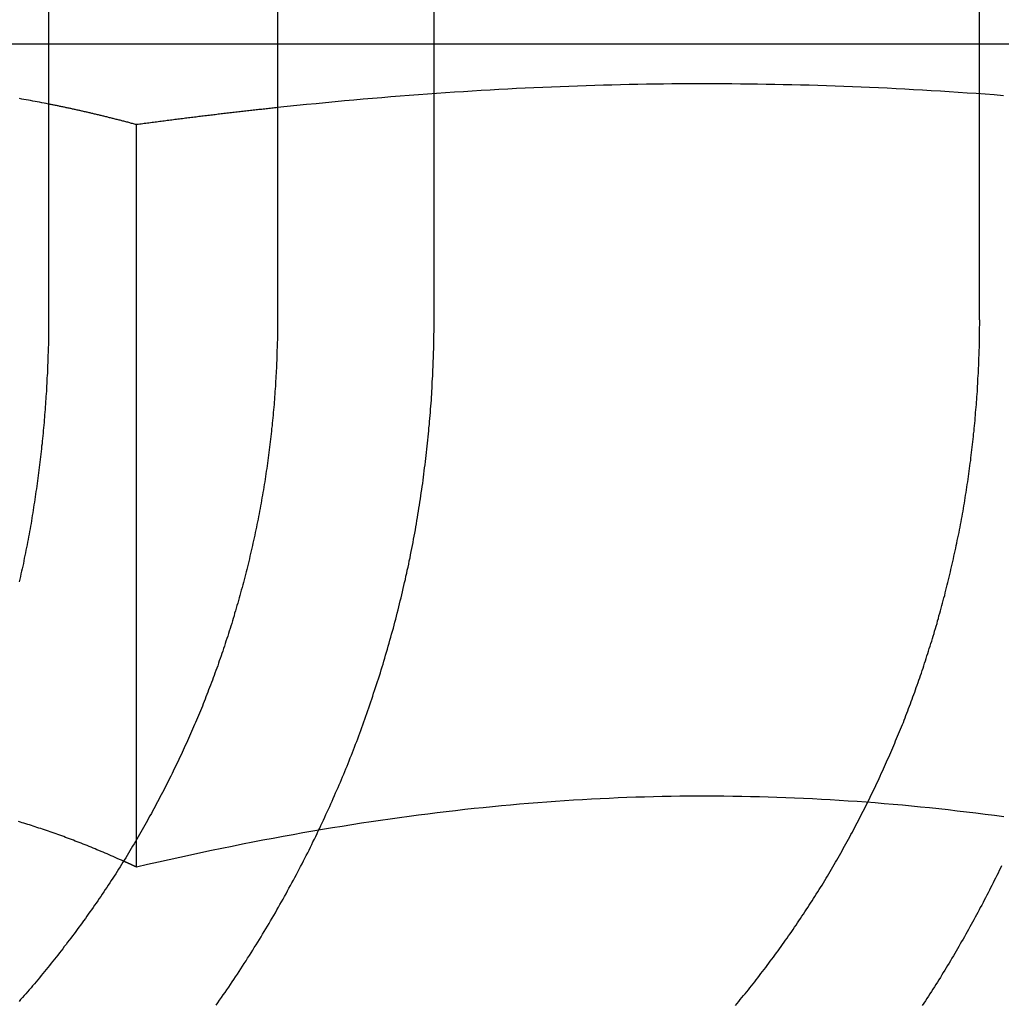
# Model space of a CAD drawing. Extents: x -5 to 1085, y -435 to 117.
# Drawn here: x 841 to 846, y 31 to 36 of the extents above; entities that cross this region are included whole.
import ezdxf

# ---------------------------------------------------------------- set-up
doc = ezdxf.new("R2010")
doc.units = 0
doc.header["$LTSCALE"] = 20
doc.linetypes.add('VERDECKT', pattern=[0.375, 0.25, -0.125])
doc.layers.get('0').update_dxf_attribs({"linetype": 'CONTINUOUS'})
doc.layers.add('STEMPEL', color=3, linetype='CONTINUOUS')

# ---------------------------------------------------------------- blocks, each defined once
blk = doc.blocks.new('A$C05890EA0')
at = {"color": 3, "linetype": 'CONTINUOUS', "extrusion": (-2e-16, 1, -2e-16)}
for p, q in [((-108.98907, 40.5), (-108.98907, 34)), ((-107.8262, 40.5), (-107.8262, 34)), ((-104.26038, 34), (-104.26038, 40.5)), ((-107.8262, 35.4), (-108.98907, 35.4)), ((-108.54185, 31.35973), (-108.54185, 34.99178))]:
    blk.add_line(p, q, dxfattribs=at)
at = {"color": 1, "linetype": 'VERDECKT', "extrusion": (-2e-16, 1, -2e-16)}
for p, q in [((-107.03118, 34), (-107.03118, 40.5)), ((-108.98907, 35.4), (-109.9051, 35.4)), ((-103.51954, 35.4), (-107.8262, 35.4)), ((-108.54185, 31.21933), (-108.54185, 31.35973))]:
    blk.add_line(p, q, dxfattribs=at)
at = {"color": 1}
for points in [[(-108.989, 35.0966, 0), (-109.001, 35.0989, 0), (-109.012, 35.1011, 0), (-109.023, 35.1033, 0), (-109.035, 35.1055, 0), (-109.046, 35.1076, 0), (-109.057, 35.1097, 0), (-109.069, 35.1118, 0), (-109.08, 35.1139, 0), (-109.091, 35.1159, 0), (-109.102, 35.118, 0), (-109.114, 35.1199, 0), (-109.125, 35.1219, 0), (-109.136, 35.1238, 0)], [(-104.14, 35.1389, 0), (-104.186, 35.1424, 0), (-104.232, 35.1459, 0), (-104.278, 35.1492, 0), (-104.324, 35.1524, 0), (-104.37, 35.1555, 0), (-104.415, 35.1585, 0), (-104.46, 35.1613, 0), (-104.506, 35.1641, 0), (-104.551, 35.1667, 0), (-104.596, 35.1693, 0), (-104.64, 35.1717, 0), (-104.685, 35.1741, 0), (-104.73, 35.1763, 0), (-104.774, 35.1784, 0), (-104.819, 35.1804, 0), (-104.863, 35.1823, 0), (-104.907, 35.1841, 0), (-104.951, 35.1858, 0), (-104.995, 35.1874, 0), (-105.039, 35.1889, 0), (-105.083, 35.1903, 0), (-105.127, 35.1916, 0), (-105.17, 35.1928, 0), (-105.214, 35.1938, 0), (-105.258, 35.1948, 0), (-105.301, 35.1957, 0), (-105.345, 35.1965, 0), (-105.388, 35.1971, 0), (-105.432, 35.1977, 0), (-105.475, 35.1982, 0), (-105.519, 35.1985, 0), (-105.562, 35.1988, 0), (-105.606, 35.199, 0), (-105.649, 35.199, 0), (-105.692, 35.199, 0), (-105.736, 35.1989, 0), (-105.779, 35.1986, 0), (-105.823, 35.1983, 0), (-105.866, 35.1978, 0), (-105.91, 35.1973, 0), (-105.953, 35.1967, 0), (-105.997, 35.1959, 0), (-106.04, 35.1951, 0), (-106.084, 35.1941, 0), (-106.128, 35.1931, 0), (-106.171, 35.1919, 0), (-106.215, 35.1907, 0), (-106.259, 35.1893, 0), (-106.303, 35.1878, 0), (-106.347, 35.1863, 0), (-106.391, 35.1846, 0), (-106.435, 35.1828, 0), (-106.479, 35.181, 0), (-106.524, 35.179, 0), (-106.568, 35.1769, 0), (-106.613, 35.1747, 0), (-106.657, 35.1724, 0), (-106.702, 35.17, 0), (-106.747, 35.1675, 0), (-106.792, 35.1648, 0), (-106.837, 35.1621, 0), (-106.882, 35.1593, 0), (-106.928, 35.1563, 0), (-106.973, 35.1533, 0), (-107.019, 35.1501, 0), (-107.065, 35.1468, 0), (-107.111, 35.1434, 0), (-107.157, 35.1399, 0), (-107.204, 35.1363, 0), (-107.25, 35.1325, 0), (-107.297, 35.1286, 0), (-107.344, 35.1247, 0), (-107.391, 35.1206, 0), (-107.439, 35.1164, 0), (-107.486, 35.112, 0), (-107.534, 35.1076, 0), (-107.582, 35.103, 0), (-107.63, 35.0983, 0), (-107.679, 35.0934, 0), (-107.728, 35.0885, 0), (-107.777, 35.0834, 0), (-107.826, 35.0782, 0)], [(-108.138, 30.5178, 0), (-108.129, 30.5309, 0), (-108.12, 30.5439, 0), (-108.111, 30.557, 0), (-108.102, 30.5701, 0), (-108.092, 30.5832, 0), (-108.083, 30.5964, 0), (-108.074, 30.6096, 0), (-108.065, 30.6228, 0), (-108.056, 30.6361, 0), (-108.048, 30.6494, 0), (-108.039, 30.6627, 0), (-108.03, 30.676, 0), (-108.021, 30.6893, 0), (-108.012, 30.7027, 0), (-108.004, 30.7161, 0), (-107.995, 30.7295, 0), (-107.986, 30.743, 0), (-107.978, 30.7564, 0), (-107.969, 30.7699, 0), (-107.96, 30.7834, 0), (-107.952, 30.7969, 0), (-107.944, 30.8105, 0), (-107.935, 30.8241, 0), (-107.927, 30.8376, 0), (-107.918, 30.8512, 0), (-107.91, 30.8649, 0), (-107.902, 30.8785, 0), (-107.894, 30.8922, 0), (-107.885, 30.9058, 0), (-107.877, 30.9195, 0), (-107.869, 30.9332, 0), (-107.861, 30.9469, 0), (-107.853, 30.9606, 0), (-107.845, 30.9744, 0), (-107.837, 30.9881, 0), (-107.829, 31.0019, 0), (-107.821, 31.0157, 0), (-107.814, 31.0294, 0), (-107.806, 31.0432, 0), (-107.798, 31.057, 0), (-107.79, 31.0709, 0), (-107.783, 31.0847, 0), (-107.775, 31.0985, 0), (-107.768, 31.1123, 0), (-107.76, 31.1262, 0), (-107.753, 31.14, 0), (-107.745, 31.1539, 0), (-107.738, 31.1677, 0), (-107.73, 31.1816, 0), (-107.723, 31.1954, 0), (-107.716, 31.2093, 0), (-107.709, 31.2232, 0), (-107.701, 31.2371, 0), (-107.694, 31.2509, 0), (-107.687, 31.2648, 0), (-107.68, 31.2787, 0), (-107.673, 31.2925, 0), (-107.666, 31.3064, 0), (-107.659, 31.3203, 0), (-107.652, 31.3342, 0), (-107.646, 31.348, 0), (-107.639, 31.3619, 0), (-107.632, 31.3757, 0), (-107.625, 31.3896, 0), (-107.619, 31.4034, 0), (-107.612, 31.4173, 0), (-107.606, 31.4311, 0), (-107.599, 31.4449, 0), (-107.593, 31.4588, 0), (-107.586, 31.4726, 0), (-107.58, 31.4864, 0), (-107.574, 31.5002, 0), (-107.567, 31.514, 0), (-107.561, 31.5277, 0), (-107.555, 31.5415, 0), (-107.549, 31.5553, 0), (-107.543, 31.569, 0), (-107.537, 31.5827, 0), (-107.531, 31.5964, 0), (-107.525, 31.6101, 0), (-107.519, 31.6238, 0), (-107.513, 31.6375, 0), (-107.507, 31.6512, 0), (-107.501, 31.6648, 0), (-107.496, 31.6784, 0), (-107.49, 31.692, 0), (-107.484, 31.7056, 0), (-107.479, 31.7192, 0), (-107.473, 31.7329, 0), (-107.468, 31.7466, 0), (-107.462, 31.7603, 0), (-107.457, 31.7741, 0), (-107.451, 31.7879, 0), (-107.446, 31.8018, 0), (-107.44, 31.8157, 0), (-107.435, 31.8297, 0), (-107.43, 31.8437, 0), (-107.424, 31.8578, 0), (-107.419, 31.8719, 0), (-107.414, 31.886, 0), (-107.408, 31.9002, 0), (-107.403, 31.9144, 0), (-107.398, 31.9287, 0), (-107.393, 31.943, 0), (-107.388, 31.9573, 0), (-107.382, 31.9717, 0), (-107.377, 31.9861, 0), (-107.372, 32.0005, 0), (-107.367, 32.015, 0), (-107.362, 32.0296, 0), (-107.357, 32.0441, 0), (-107.352, 32.0587, 0), (-107.347, 32.0734, 0), (-107.342, 32.088, 0), (-107.338, 32.1027, 0), (-107.333, 32.1175, 0), (-107.328, 32.1322, 0), (-107.323, 32.147, 0), (-107.318, 32.1619, 0), (-107.314, 32.1767, 0), (-107.309, 32.1916, 0), (-107.304, 32.2065, 0), (-107.3, 32.2215, 0), (-107.295, 32.2365, 0), (-107.29, 32.2515, 0), (-107.286, 32.2665, 0), (-107.281, 32.2816, 0), (-107.277, 32.2967, 0), (-107.273, 32.3118, 0), (-107.268, 32.327, 0), (-107.264, 32.3421, 0), (-107.259, 32.3573, 0), (-107.255, 32.3725, 0), (-107.251, 32.3878, 0), (-107.247, 32.4031, 0), (-107.242, 32.4184, 0), (-107.238, 32.4337, 0), (-107.234, 32.449, 0), (-107.23, 32.4644, 0), (-107.226, 32.4798, 0), (-107.222, 32.4952, 0), (-107.218, 32.5106, 0), (-107.214, 32.526, 0), (-107.21, 32.5415, 0), (-107.206, 32.557, 0), (-107.203, 32.5725, 0), (-107.199, 32.588, 0), (-107.195, 32.6035, 0), (-107.191, 32.619, 0), (-107.188, 32.6346, 0), (-107.184, 32.6502, 0), (-107.181, 32.6658, 0), (-107.177, 32.6814, 0), (-107.174, 32.697, 0), (-107.17, 32.7126, 0), (-107.167, 32.7283, 0), (-107.163, 32.7439, 0), (-107.16, 32.7596, 0), (-107.157, 32.7753, 0), (-107.153, 32.791, 0), (-107.15, 32.8067, 0), (-107.147, 32.8224, 0), (-107.144, 32.8381, 0), (-107.141, 32.8539, 0), (-107.138, 32.8696, 0), (-107.135, 32.8853, 0), (-107.132, 32.9011, 0), (-107.129, 32.9169, 0), (-107.126, 32.9326, 0), (-107.124, 32.9484, 0), (-107.121, 32.9642, 0), (-107.118, 32.9799, 0), (-107.115, 32.9957, 0), (-107.113, 33.0115, 0), (-107.11, 33.0273, 0), (-107.108, 33.0431, 0), (-107.105, 33.0589, 0), (-107.103, 33.0746, 0), (-107.1, 33.0904, 0), (-107.098, 33.1062, 0), (-107.096, 33.122, 0), (-107.093, 33.1378, 0), (-107.091, 33.1536, 0), (-107.089, 33.1693, 0), (-107.087, 33.1851, 0), (-107.085, 33.2009, 0), (-107.083, 33.2167, 0), (-107.081, 33.2324, 0), (-107.079, 33.2482, 0), (-107.077, 33.2639, 0), (-107.075, 33.2796, 0), (-107.073, 33.2954, 0), (-107.071, 33.3111, 0), (-107.069, 33.3268, 0), (-107.068, 33.3425, 0), (-107.066, 33.3582, 0), (-107.064, 33.3739, 0), (-107.063, 33.3895, 0), (-107.061, 33.4052, 0), (-107.059, 33.4208, 0), (-107.058, 33.4365, 0), (-107.057, 33.4521, 0), (-107.055, 33.4677, 0), (-107.054, 33.4833, 0), (-107.052, 33.4989, 0), (-107.051, 33.5144, 0), (-107.05, 33.5299, 0), (-107.049, 33.5455, 0), (-107.048, 33.561, 0), (-107.046, 33.5765, 0), (-107.045, 33.5919, 0), (-107.044, 33.6074, 0), (-107.043, 33.6228, 0), (-107.042, 33.6382, 0), (-107.041, 33.6536, 0), (-107.041, 33.6689, 0), (-107.04, 33.6843, 0), (-107.039, 33.6996, 0), (-107.038, 33.7149, 0), (-107.037, 33.7301, 0), (-107.037, 33.7454, 0), (-107.036, 33.7606, 0), (-107.036, 33.7758, 0), (-107.035, 33.7909, 0), (-107.034, 33.8061, 0), (-107.034, 33.8212, 0), (-107.034, 33.8362, 0), (-107.033, 33.8513, 0), (-107.033, 33.8663, 0), (-107.032, 33.8813, 0), (-107.032, 33.8962, 0), (-107.032, 33.9112, 0), (-107.032, 33.9261, 0), (-107.031, 33.9409, 0), (-107.031, 33.9557, 0), (-107.031, 33.9705, 0), (-107.031, 33.9853, 0), (-107.031, 34, 0)], [(-104.137, 31.475, 0), (-104.185, 31.4813, 0), (-104.233, 31.4875, 0), (-104.28, 31.4935, 0), (-104.327, 31.4992, 0), (-104.374, 31.5047, 0), (-104.421, 31.5101, 0), (-104.468, 31.5152, 0), (-104.515, 31.5201, 0), (-104.561, 31.5249, 0), (-104.607, 31.5294, 0), (-104.653, 31.5337, 0), (-104.7, 31.5378, 0), (-104.745, 31.5418, 0), (-104.791, 31.5455, 0), (-104.837, 31.549, 0), (-104.883, 31.5524, 0), (-104.928, 31.5555, 0), (-104.974, 31.5585, 0), (-105.019, 31.5612, 0), (-105.064, 31.5638, 0), (-105.109, 31.5662, 0), (-105.155, 31.5684, 0), (-105.2, 31.5704, 0), (-105.245, 31.5722, 0), (-105.29, 31.5738, 0), (-105.335, 31.5752, 0), (-105.379, 31.5765, 0), (-105.424, 31.5775, 0), (-105.469, 31.5784, 0), (-105.514, 31.5791, 0), (-105.559, 31.5796, 0), (-105.604, 31.5799, 0), (-105.648, 31.58, 0), (-105.693, 31.58, 0), (-105.738, 31.5797, 0), (-105.783, 31.5793, 0), (-105.827, 31.5786, 0), (-105.872, 31.5778, 0), (-105.917, 31.5768, 0), (-105.962, 31.5756, 0), (-106.007, 31.5743, 0), (-106.052, 31.5727, 0), (-106.097, 31.5709, 0), (-106.142, 31.569, 0), (-106.187, 31.5669, 0), (-106.232, 31.5645, 0), (-106.277, 31.562, 0), (-106.323, 31.5593, 0), (-106.368, 31.5564, 0), (-106.414, 31.5533, 0), (-106.459, 31.5501, 0), (-106.505, 31.5466, 0), (-106.551, 31.5429, 0), (-106.597, 31.539, 0), (-106.643, 31.535, 0), (-106.689, 31.5307, 0), (-106.735, 31.5263, 0), (-106.782, 31.5216, 0), (-106.828, 31.5167, 0), (-106.875, 31.5117, 0), (-106.922, 31.5064, 0), (-106.969, 31.5009, 0), (-107.016, 31.4952, 0), (-107.063, 31.4893, 0), (-107.111, 31.4832, 0), (-107.158, 31.4769, 0), (-107.206, 31.4704, 0), (-107.254, 31.4637, 0), (-107.303, 31.4567, 0), (-107.351, 31.4496, 0), (-107.4, 31.4422, 0), (-107.449, 31.4346, 0), (-107.498, 31.4267, 0), (-107.547, 31.4187, 0), (-107.597, 31.4104, 0), (-107.647, 31.4019, 0), (-107.697, 31.3931, 0), (-107.747, 31.3841, 0), (-107.798, 31.3749, 0), (-107.849, 31.3654, 0), (-107.9, 31.3557, 0), (-107.952, 31.3458, 0), (-108.004, 31.3356, 0), (-108.056, 31.3251, 0), (-108.109, 31.3144, 0), (-108.162, 31.3035, 0), (-108.215, 31.2923, 0), (-108.268, 31.2808, 0), (-108.322, 31.269, 0), (-108.377, 31.257, 0), (-108.431, 31.2447, 0), (-108.486, 31.2322, 0), (-108.542, 31.2193, 0)], [(-108.542, 31.2193, 0), (-108.543, 31.2197, 0), (-108.543, 31.22, 0), (-108.544, 31.2203, 0), (-108.545, 31.2206, 0), (-108.545, 31.221, 0), (-108.546, 31.2213, 0), (-108.547, 31.2216, 0), (-108.547, 31.222, 0), (-108.548, 31.2223, 0), (-108.549, 31.2226, 0), (-108.55, 31.2229, 0), (-108.55, 31.2233, 0), (-108.551, 31.2236, 0), (-108.552, 31.2239, 0), (-108.552, 31.2242, 0), (-108.553, 31.2246, 0), (-108.554, 31.2249, 0), (-108.554, 31.2252, 0), (-108.555, 31.2255, 0), (-108.556, 31.2259, 0), (-108.557, 31.2262, 0), (-108.557, 31.2265, 0), (-108.558, 31.2268, 0), (-108.559, 31.2272, 0), (-108.559, 31.2275, 0), (-108.56, 31.2278, 0), (-108.561, 31.2281, 0), (-108.562, 31.2285, 0), (-108.562, 31.2288, 0), (-108.563, 31.2291, 0), (-108.564, 31.2294, 0), (-108.564, 31.2297, 0), (-108.565, 31.2301, 0), (-108.566, 31.2304, 0), (-108.566, 31.2307, 0), (-108.567, 31.231, 0), (-108.568, 31.2314, 0), (-108.569, 31.2317, 0), (-108.569, 31.232, 0), (-108.57, 31.2323, 0), (-108.571, 31.2326, 0), (-108.571, 31.233, 0), (-108.572, 31.2333, 0), (-108.573, 31.2336, 0), (-108.573, 31.2339, 0), (-108.574, 31.2342, 0), (-108.575, 31.2346, 0), (-108.575, 31.2349, 0), (-108.576, 31.2352, 0), (-108.577, 31.2355, 0), (-108.578, 31.2358, 0), (-108.578, 31.2362, 0), (-108.579, 31.2365, 0), (-108.58, 31.2368, 0), (-108.58, 31.2371, 0), (-108.581, 31.2374, 0), (-108.582, 31.2377, 0), (-108.582, 31.2381, 0), (-108.583, 31.2384, 0), (-108.584, 31.2387, 0), (-108.585, 31.239, 0), (-108.585, 31.2393, 0), (-108.586, 31.2397, 0), (-108.587, 31.24, 0), (-108.587, 31.2403, 0), (-108.588, 31.2406, 0), (-108.589, 31.2409, 0), (-108.589, 31.2412, 0), (-108.59, 31.2415, 0), (-108.591, 31.2419, 0), (-108.591, 31.2422, 0), (-108.592, 31.2425, 0), (-108.593, 31.2428, 0), (-108.594, 31.2431, 0), (-108.594, 31.2434, 0), (-108.595, 31.2438, 0), (-108.596, 31.2441, 0), (-108.596, 31.2444, 0), (-108.597, 31.2447, 0), (-108.598, 31.245, 0), (-108.598, 31.2453, 0), (-108.599, 31.2456, 0), (-108.6, 31.246, 0), (-108.601, 31.2463, 0), (-108.601, 31.2466, 0), (-108.602, 31.2469, 0), (-108.603, 31.2472, 0), (-108.603, 31.2475, 0), (-108.604, 31.2478, 0), (-108.605, 31.2481, 0), (-108.605, 31.2485, 0), (-108.606, 31.2488, 0), (-108.607, 31.2491, 0), (-108.607, 31.2494, 0), (-108.608, 31.2497, 0)]]:
    blk.add_polyline3d(points, dxfattribs=at)
at = {"color": 3}
for points in [[(-108.542, 34.9918, 0), (-108.547, 34.9931, 0), (-108.552, 34.9944, 0), (-108.557, 34.9958, 0), (-108.562, 34.9971, 0), (-108.567, 34.9984, 0), (-108.572, 34.9997, 0), (-108.577, 35.001, 0), (-108.581, 35.0023, 0), (-108.586, 35.0036, 0), (-108.591, 35.0049, 0), (-108.596, 35.0061, 0), (-108.601, 35.0074, 0), (-108.606, 35.0087, 0), (-108.611, 35.01, 0), (-108.616, 35.0112, 0), (-108.621, 35.0125, 0), (-108.626, 35.0137, 0), (-108.63, 35.015, 0), (-108.635, 35.0162, 0), (-108.64, 35.0174, 0), (-108.645, 35.0187, 0), (-108.65, 35.0199, 0), (-108.655, 35.0211, 0), (-108.66, 35.0223, 0), (-108.664, 35.0235, 0), (-108.669, 35.0247, 0), (-108.674, 35.0259, 0), (-108.679, 35.0271, 0), (-108.684, 35.0283, 0), (-108.688, 35.0295, 0), (-108.693, 35.0307, 0), (-108.698, 35.0319, 0), (-108.703, 35.033, 0), (-108.708, 35.0342, 0), (-108.712, 35.0354, 0), (-108.717, 35.0365, 0), (-108.722, 35.0377, 0), (-108.727, 35.0388, 0), (-108.731, 35.04, 0), (-108.736, 35.0411, 0), (-108.741, 35.0422, 0), (-108.746, 35.0434, 0), (-108.75, 35.0445, 0), (-108.755, 35.0456, 0), (-108.76, 35.0467, 0), (-108.764, 35.0478, 0), (-108.769, 35.0489, 0), (-108.774, 35.05, 0), (-108.778, 35.0511, 0), (-108.783, 35.0522, 0), (-108.788, 35.0533, 0), (-108.793, 35.0544, 0), (-108.797, 35.0555, 0), (-108.802, 35.0565, 0), (-108.807, 35.0576, 0), (-108.811, 35.0587, 0), (-108.816, 35.0597, 0), (-108.82, 35.0608, 0), (-108.825, 35.0618, 0), (-108.83, 35.0629, 0), (-108.834, 35.0639, 0), (-108.839, 35.0649, 0), (-108.844, 35.066, 0), (-108.848, 35.067, 0), (-108.853, 35.068, 0), (-108.857, 35.069, 0), (-108.862, 35.07, 0), (-108.867, 35.0711, 0), (-108.871, 35.0721, 0), (-108.876, 35.0731, 0), (-108.88, 35.0741, 0), (-108.885, 35.075, 0), (-108.89, 35.076, 0), (-108.894, 35.077, 0), (-108.899, 35.078, 0), (-108.903, 35.079, 0), (-108.908, 35.0799, 0), (-108.912, 35.0809, 0), (-108.917, 35.0818, 0), (-108.921, 35.0828, 0), (-108.926, 35.0838, 0), (-108.931, 35.0847, 0), (-108.935, 35.0856, 0), (-108.94, 35.0866, 0), (-108.944, 35.0875, 0), (-108.949, 35.0884, 0), (-108.953, 35.0894, 0), (-108.958, 35.0903, 0), (-108.962, 35.0912, 0), (-108.967, 35.0921, 0), (-108.971, 35.093, 0), (-108.976, 35.0939, 0), (-108.98, 35.0948, 0), (-108.985, 35.0957, 0), (-108.989, 35.0966, 0)], [(-107.826, 35.0782, 0), (-107.833, 35.0774, 0), (-107.841, 35.0766, 0), (-107.848, 35.0759, 0), (-107.855, 35.0751, 0), (-107.862, 35.0743, 0), (-107.87, 35.0735, 0), (-107.877, 35.0727, 0), (-107.884, 35.0719, 0), (-107.891, 35.0711, 0), (-107.899, 35.0703, 0), (-107.906, 35.0695, 0), (-107.913, 35.0687, 0), (-107.921, 35.0679, 0), (-107.928, 35.0671, 0), (-107.935, 35.0663, 0), (-107.942, 35.0655, 0), (-107.95, 35.0647, 0), (-107.957, 35.0639, 0), (-107.964, 35.063, 0), (-107.972, 35.0622, 0), (-107.979, 35.0614, 0), (-107.987, 35.0606, 0), (-107.994, 35.0597, 0), (-108.001, 35.0589, 0), (-108.009, 35.058, 0), (-108.016, 35.0572, 0), (-108.023, 35.0564, 0), (-108.031, 35.0555, 0), (-108.038, 35.0547, 0), (-108.046, 35.0538, 0), (-108.053, 35.0529, 0), (-108.06, 35.0521, 0), (-108.068, 35.0512, 0), (-108.075, 35.0504, 0), (-108.083, 35.0495, 0), (-108.09, 35.0486, 0), (-108.098, 35.0477, 0), (-108.105, 35.0469, 0), (-108.112, 35.046, 0), (-108.12, 35.0451, 0), (-108.127, 35.0442, 0), (-108.135, 35.0433, 0), (-108.142, 35.0424, 0), (-108.15, 35.0415, 0), (-108.157, 35.0406, 0), (-108.165, 35.0397, 0), (-108.172, 35.0388, 0), (-108.18, 35.0379, 0), (-108.187, 35.037, 0), (-108.195, 35.0361, 0), (-108.203, 35.0352, 0), (-108.21, 35.0343, 0), (-108.218, 35.0333, 0), (-108.225, 35.0324, 0), (-108.233, 35.0315, 0), (-108.24, 35.0305, 0), (-108.248, 35.0296, 0), (-108.256, 35.0287, 0), (-108.263, 35.0277, 0), (-108.271, 35.0268, 0), (-108.278, 35.0258, 0), (-108.286, 35.0249, 0), (-108.294, 35.0239, 0), (-108.301, 35.023, 0), (-108.309, 35.022, 0), (-108.317, 35.0211, 0), (-108.324, 35.0201, 0), (-108.332, 35.0191, 0), (-108.34, 35.0182, 0), (-108.347, 35.0172, 0), (-108.355, 35.0162, 0), (-108.363, 35.0152, 0), (-108.37, 35.0142, 0), (-108.378, 35.0132, 0), (-108.386, 35.0123, 0), (-108.394, 35.0113, 0), (-108.401, 35.0103, 0), (-108.409, 35.0093, 0), (-108.417, 35.0083, 0), (-108.424, 35.0073, 0), (-108.432, 35.0062, 0), (-108.44, 35.0052, 0), (-108.448, 35.0042, 0), (-108.456, 35.0032, 0), (-108.463, 35.0022, 0), (-108.471, 35.0012, 0), (-108.479, 35.0001, 0), (-108.487, 34.9991, 0), (-108.495, 34.9981, 0), (-108.503, 34.997, 0), (-108.51, 34.996, 0), (-108.518, 34.9949, 0), (-108.526, 34.9939, 0), (-108.534, 34.9928, 0), (-108.542, 34.9918, 0)], [(-107.826, 34, 0), (-107.826, 33.9873, 0), (-107.826, 33.9747, 0), (-107.826, 33.9619, 0), (-107.826, 33.9492, 0), (-107.827, 33.9364, 0), (-107.827, 33.9236, 0), (-107.827, 33.9108, 0), (-107.827, 33.8979, 0), (-107.828, 33.885, 0), (-107.828, 33.8721, 0), (-107.828, 33.8592, 0), (-107.829, 33.8462, 0), (-107.829, 33.8333, 0), (-107.829, 33.8202, 0), (-107.83, 33.8072, 0), (-107.83, 33.7942, 0), (-107.831, 33.7811, 0), (-107.832, 33.768, 0), (-107.832, 33.7549, 0), (-107.833, 33.7417, 0), (-107.833, 33.7286, 0), (-107.834, 33.7154, 0), (-107.835, 33.7022, 0), (-107.836, 33.6889, 0), (-107.837, 33.6757, 0), (-107.837, 33.6624, 0), (-107.838, 33.6492, 0), (-107.839, 33.6359, 0), (-107.84, 33.6226, 0), (-107.841, 33.6092, 0), (-107.842, 33.5959, 0), (-107.843, 33.5825, 0), (-107.844, 33.5692, 0), (-107.845, 33.5558, 0), (-107.847, 33.5424, 0), (-107.848, 33.529, 0), (-107.849, 33.5155, 0), (-107.85, 33.5021, 0), (-107.852, 33.4887, 0), (-107.853, 33.4752, 0), (-107.854, 33.4617, 0), (-107.856, 33.4482, 0), (-107.857, 33.4348, 0), (-107.859, 33.4213, 0), (-107.86, 33.4078, 0), (-107.862, 33.3942, 0), (-107.863, 33.3807, 0), (-107.865, 33.3672, 0), (-107.867, 33.3537, 0), (-107.868, 33.3401, 0), (-107.87, 33.3266, 0), (-107.872, 33.313, 0), (-107.874, 33.2995, 0), (-107.875, 33.2859, 0), (-107.877, 33.2723, 0), (-107.879, 33.2588, 0), (-107.881, 33.2452, 0), (-107.883, 33.2316, 0), (-107.885, 33.218, 0), (-107.887, 33.2045, 0), (-107.889, 33.1909, 0), (-107.891, 33.1773, 0), (-107.894, 33.1637, 0), (-107.896, 33.1502, 0), (-107.898, 33.1366, 0), (-107.9, 33.123, 0), (-107.903, 33.1095, 0), (-107.905, 33.0959, 0), (-107.907, 33.0823, 0), (-107.91, 33.0688, 0), (-107.912, 33.0552, 0), (-107.915, 33.0417, 0), (-107.917, 33.0281, 0), (-107.92, 33.0146, 0), (-107.922, 33.0011, 0), (-107.925, 32.9875, 0), (-107.928, 32.974, 0), (-107.931, 32.9605, 0), (-107.933, 32.947, 0), (-107.936, 32.9335, 0), (-107.939, 32.92, 0), (-107.942, 32.9066, 0), (-107.945, 32.8931, 0), (-107.948, 32.8797, 0), (-107.951, 32.8662, 0), (-107.954, 32.8528, 0), (-107.957, 32.8394, 0), (-107.96, 32.826, 0), (-107.963, 32.8126, 0), (-107.966, 32.7992, 0), (-107.969, 32.7858, 0), (-107.972, 32.7725, 0), (-107.976, 32.7592, 0), (-107.979, 32.7458, 0), (-107.982, 32.7325, 0), (-107.986, 32.7192, 0), (-107.989, 32.706, 0), (-107.992, 32.6927, 0), (-107.996, 32.6795, 0), (-107.999, 32.6663, 0), (-108.003, 32.6531, 0), (-108.006, 32.6399, 0), (-108.01, 32.6267, 0), (-108.014, 32.6136, 0), (-108.017, 32.6004, 0), (-108.021, 32.5873, 0), (-108.025, 32.5742, 0), (-108.028, 32.5612, 0), (-108.032, 32.5481, 0), (-108.036, 32.5351, 0), (-108.04, 32.5221, 0), (-108.044, 32.5091, 0), (-108.047, 32.4962, 0), (-108.051, 32.4832, 0), (-108.055, 32.4703, 0), (-108.059, 32.4575, 0), (-108.063, 32.4446, 0), (-108.067, 32.4318, 0), (-108.071, 32.419, 0), (-108.075, 32.4062, 0), (-108.079, 32.3934, 0), (-108.083, 32.3807, 0), (-108.088, 32.368, 0), (-108.092, 32.3553, 0), (-108.096, 32.3427, 0), (-108.1, 32.3301, 0), (-108.104, 32.3175, 0), (-108.109, 32.305, 0), (-108.113, 32.2924, 0), (-108.117, 32.2799, 0), (-108.122, 32.2675, 0), (-108.126, 32.2551, 0), (-108.13, 32.2427, 0), (-108.135, 32.2303, 0), (-108.139, 32.218, 0), (-108.144, 32.2057, 0), (-108.148, 32.1934, 0), (-108.153, 32.1812, 0), (-108.157, 32.169, 0), (-108.162, 32.1568, 0), (-108.166, 32.1447, 0), (-108.171, 32.1326, 0), (-108.176, 32.1206, 0), (-108.18, 32.1085, 0), (-108.185, 32.0966, 0), (-108.19, 32.0846, 0), (-108.194, 32.0727, 0), (-108.199, 32.0609, 0), (-108.204, 32.049, 0), (-108.208, 32.0373, 0), (-108.213, 32.0255, 0), (-108.218, 32.0138, 0), (-108.223, 32.0021, 0), (-108.228, 31.9904, 0), (-108.233, 31.9787, 0), (-108.238, 31.967, 0), (-108.242, 31.9552, 0), (-108.248, 31.9435, 0), (-108.253, 31.9317, 0), (-108.258, 31.9199, 0), (-108.263, 31.9082, 0), (-108.268, 31.8964, 0), (-108.273, 31.8845, 0), (-108.279, 31.8727, 0), (-108.284, 31.8609, 0), (-108.289, 31.849, 0), (-108.295, 31.8372, 0), (-108.3, 31.8253, 0), (-108.305, 31.8135, 0), (-108.311, 31.8016, 0), (-108.316, 31.7897, 0), (-108.322, 31.7778, 0), (-108.328, 31.7659, 0), (-108.333, 31.754, 0), (-108.339, 31.7421, 0), (-108.345, 31.7302, 0), (-108.351, 31.7183, 0), (-108.356, 31.7064, 0), (-108.362, 31.6945, 0), (-108.368, 31.6825, 0), (-108.374, 31.6706, 0), (-108.38, 31.6587, 0), (-108.386, 31.6467, 0), (-108.392, 31.6348, 0), (-108.398, 31.6229, 0), (-108.404, 31.611, 0), (-108.41, 31.599, 0), (-108.417, 31.5871, 0), (-108.423, 31.5752, 0), (-108.429, 31.5633, 0), (-108.435, 31.5513, 0), (-108.442, 31.5394, 0), (-108.448, 31.5275, 0), (-108.455, 31.5156, 0), (-108.461, 31.5037, 0), (-108.467, 31.4918, 0), (-108.474, 31.4799, 0), (-108.481, 31.468, 0), (-108.487, 31.4561, 0), (-108.494, 31.4443, 0), (-108.5, 31.4324, 0), (-108.507, 31.4206, 0), (-108.514, 31.4087, 0), (-108.521, 31.3969, 0), (-108.527, 31.385, 0), (-108.534, 31.3732, 0), (-108.541, 31.3614, 0), (-108.548, 31.3496, 0), (-108.555, 31.3378, 0), (-108.562, 31.3261, 0), (-108.569, 31.3143, 0), (-108.576, 31.3025, 0), (-108.583, 31.2908, 0), (-108.59, 31.2791, 0), (-108.597, 31.2674, 0), (-108.605, 31.2557, 0), (-108.612, 31.244, 0), (-108.619, 31.2323, 0), (-108.626, 31.2207, 0), (-108.634, 31.2091, 0), (-108.641, 31.1975, 0), (-108.648, 31.1859, 0), (-108.656, 31.1743, 0), (-108.663, 31.1627, 0), (-108.671, 31.1512, 0), (-108.678, 31.1397, 0), (-108.686, 31.1282, 0), (-108.693, 31.1167, 0), (-108.701, 31.1053, 0), (-108.709, 31.0938, 0), (-108.716, 31.0824, 0), (-108.724, 31.071, 0), (-108.732, 31.0597, 0), (-108.739, 31.0483, 0), (-108.747, 31.037, 0), (-108.755, 31.0257, 0), (-108.763, 31.0145, 0), (-108.771, 31.0032, 0), (-108.779, 30.992, 0), (-108.787, 30.9808, 0), (-108.795, 30.9696, 0), (-108.802, 30.9585, 0), (-108.811, 30.9474, 0), (-108.819, 30.9363, 0), (-108.827, 30.9252, 0), (-108.835, 30.9141, 0), (-108.843, 30.9031, 0), (-108.851, 30.8921, 0), (-108.859, 30.8812, 0), (-108.867, 30.8702, 0), (-108.875, 30.8593, 0), (-108.884, 30.8485, 0), (-108.892, 30.8376, 0), (-108.9, 30.8268, 0), (-108.909, 30.816, 0), (-108.917, 30.8052, 0), (-108.925, 30.7945, 0), (-108.934, 30.7838, 0), (-108.942, 30.7731, 0), (-108.95, 30.7625, 0), (-108.959, 30.7519, 0), (-108.967, 30.7413, 0), (-108.976, 30.7308, 0), (-108.984, 30.7203, 0), (-108.993, 30.7098, 0), (-109.001, 30.6993, 0), (-109.01, 30.6889, 0), (-109.018, 30.6785, 0), (-109.027, 30.6682, 0), (-109.035, 30.6579, 0), (-109.044, 30.6476, 0), (-109.052, 30.6374, 0), (-109.061, 30.6271, 0), (-109.07, 30.617, 0), (-109.078, 30.6068, 0), (-109.087, 30.5967, 0), (-109.096, 30.5867, 0), (-109.104, 30.5766, 0), (-109.113, 30.5666, 0), (-109.122, 30.5567, 0), (-109.131, 30.5467, 0), (-109.139, 30.5369, 0)], [(-108.989, 34, 0), (-108.989, 33.9874, 0), (-108.989, 33.9747, 0), (-108.989, 33.962, 0), (-108.989, 33.9493, 0), (-108.989, 33.9366, 0), (-108.99, 33.9238, 0), (-108.99, 33.9111, 0), (-108.99, 33.8983, 0), (-108.99, 33.8854, 0), (-108.99, 33.8726, 0), (-108.991, 33.8597, 0), (-108.991, 33.8468, 0), (-108.991, 33.8339, 0), (-108.992, 33.821, 0), (-108.992, 33.808, 0), (-108.993, 33.795, 0), (-108.993, 33.782, 0), (-108.994, 33.769, 0), (-108.994, 33.756, 0), (-108.995, 33.7429, 0), (-108.995, 33.7298, 0), (-108.996, 33.7167, 0), (-108.997, 33.7036, 0), (-108.997, 33.6905, 0), (-108.998, 33.6773, 0), (-108.999, 33.6642, 0), (-108.999, 33.651, 0), (-109, 33.6378, 0), (-109.001, 33.6246, 0), (-109.002, 33.6113, 0), (-109.003, 33.5981, 0), (-109.004, 33.5848, 0), (-109.005, 33.5716, 0), (-109.006, 33.5583, 0), (-109.007, 33.545, 0), (-109.008, 33.5316, 0), (-109.009, 33.5183, 0), (-109.01, 33.505, 0), (-109.011, 33.4916, 0), (-109.012, 33.4783, 0), (-109.013, 33.4649, 0), (-109.014, 33.4515, 0), (-109.016, 33.4381, 0), (-109.017, 33.4247, 0), (-109.018, 33.4113, 0), (-109.02, 33.3978, 0), (-109.021, 33.3844, 0), (-109.022, 33.3709, 0), (-109.024, 33.3575, 0), (-109.025, 33.344, 0), (-109.027, 33.3306, 0), (-109.028, 33.3171, 0), (-109.03, 33.3036, 0), (-109.031, 33.2901, 0), (-109.033, 33.2766, 0), (-109.035, 33.2631, 0), (-109.036, 33.2496, 0), (-109.038, 33.2361, 0), (-109.04, 33.2225, 0), (-109.041, 33.209, 0), (-109.043, 33.1955, 0), (-109.045, 33.182, 0), (-109.047, 33.1684, 0), (-109.049, 33.1549, 0), (-109.051, 33.1414, 0), (-109.053, 33.1278, 0), (-109.055, 33.1143, 0), (-109.057, 33.1007, 0), (-109.059, 33.0872, 0), (-109.061, 33.0736, 0), (-109.063, 33.0601, 0), (-109.065, 33.0465, 0), (-109.067, 33.033, 0), (-109.069, 33.0194, 0), (-109.072, 33.0059, 0), (-109.074, 32.9924, 0), (-109.076, 32.9788, 0), (-109.078, 32.9653, 0), (-109.081, 32.9517, 0), (-109.083, 32.9382, 0), (-109.086, 32.9247, 0), (-109.088, 32.9112, 0), (-109.091, 32.8976, 0), (-109.093, 32.8841, 0), (-109.096, 32.8706, 0), (-109.098, 32.8571, 0), (-109.101, 32.8436, 0), (-109.104, 32.8301, 0), (-109.106, 32.8166, 0), (-109.109, 32.8031, 0), (-109.112, 32.7897, 0), (-109.114, 32.7762, 0), (-109.117, 32.7628, 0), (-109.12, 32.7493, 0), (-109.123, 32.7359, 0), (-109.126, 32.7224, 0), (-109.129, 32.709, 0), (-109.132, 32.6956, 0), (-109.135, 32.6822, 0), (-109.138, 32.6688, 0)], [(-105.5, 30.5172, 0), (-105.492, 30.527, 0), (-105.484, 30.5369, 0), (-105.476, 30.5467, 0), (-105.468, 30.5567, 0), (-105.46, 30.5666, 0), (-105.451, 30.5766, 0), (-105.443, 30.5867, 0), (-105.435, 30.5967, 0), (-105.427, 30.6068, 0), (-105.419, 30.617, 0), (-105.411, 30.6271, 0), (-105.403, 30.6374, 0), (-105.395, 30.6476, 0), (-105.387, 30.6579, 0), (-105.379, 30.6682, 0), (-105.371, 30.6785, 0), (-105.363, 30.6889, 0), (-105.355, 30.6993, 0), (-105.347, 30.7098, 0), (-105.339, 30.7203, 0), (-105.331, 30.7308, 0), (-105.324, 30.7413, 0), (-105.316, 30.7519, 0), (-105.308, 30.7625, 0), (-105.3, 30.7731, 0), (-105.292, 30.7838, 0), (-105.284, 30.7945, 0), (-105.277, 30.8052, 0), (-105.269, 30.816, 0), (-105.261, 30.8268, 0), (-105.254, 30.8376, 0), (-105.246, 30.8485, 0), (-105.238, 30.8593, 0), (-105.231, 30.8702, 0), (-105.223, 30.8812, 0), (-105.215, 30.8921, 0), (-105.208, 30.9031, 0), (-105.2, 30.9141, 0), (-105.193, 30.9252, 0), (-105.185, 30.9363, 0), (-105.178, 30.9474, 0), (-105.17, 30.9585, 0), (-105.163, 30.9696, 0), (-105.155, 30.9808, 0), (-105.148, 30.992, 0), (-105.141, 31.0032, 0), (-105.133, 31.0145, 0), (-105.126, 31.0257, 0), (-105.119, 31.037, 0), (-105.111, 31.0483, 0), (-105.104, 31.0597, 0), (-105.097, 31.071, 0), (-105.09, 31.0824, 0), (-105.083, 31.0938, 0), (-105.075, 31.1053, 0), (-105.068, 31.1167, 0), (-105.061, 31.1282, 0), (-105.054, 31.1397, 0), (-105.047, 31.1512, 0), (-105.04, 31.1627, 0), (-105.033, 31.1743, 0), (-105.026, 31.1859, 0), (-105.02, 31.1975, 0), (-105.013, 31.2091, 0), (-105.006, 31.2207, 0), (-104.999, 31.2323, 0), (-104.992, 31.244, 0), (-104.986, 31.2557, 0), (-104.979, 31.2674, 0), (-104.972, 31.2791, 0), (-104.966, 31.2908, 0), (-104.959, 31.3025, 0), (-104.953, 31.3143, 0), (-104.946, 31.3261, 0), (-104.94, 31.3378, 0), (-104.933, 31.3496, 0), (-104.927, 31.3614, 0), (-104.92, 31.3732, 0), (-104.914, 31.385, 0), (-104.907, 31.3969, 0), (-104.901, 31.4087, 0), (-104.895, 31.4206, 0), (-104.889, 31.4324, 0), (-104.882, 31.4443, 0), (-104.876, 31.4561, 0), (-104.87, 31.468, 0), (-104.864, 31.4799, 0), (-104.858, 31.4918, 0), (-104.852, 31.5037, 0), (-104.846, 31.5156, 0), (-104.84, 31.5275, 0), (-104.834, 31.5394, 0), (-104.828, 31.5513, 0), (-104.822, 31.5633, 0), (-104.816, 31.5752, 0), (-104.811, 31.5871, 0), (-104.805, 31.599, 0), (-104.799, 31.611, 0), (-104.793, 31.6229, 0), (-104.788, 31.6348, 0), (-104.782, 31.6467, 0), (-104.776, 31.6587, 0), (-104.771, 31.6706, 0), (-104.765, 31.6825, 0), (-104.76, 31.6945, 0), (-104.754, 31.7064, 0), (-104.749, 31.7183, 0), (-104.744, 31.7302, 0), (-104.738, 31.7421, 0), (-104.733, 31.754, 0), (-104.728, 31.7659, 0), (-104.722, 31.7778, 0), (-104.717, 31.7897, 0), (-104.712, 31.8016, 0), (-104.707, 31.8135, 0), (-104.702, 31.8253, 0), (-104.697, 31.8372, 0), (-104.692, 31.849, 0), (-104.687, 31.8609, 0), (-104.682, 31.8727, 0), (-104.677, 31.8845, 0), (-104.672, 31.8964, 0), (-104.667, 31.9082, 0), (-104.662, 31.9199, 0), (-104.658, 31.9317, 0), (-104.653, 31.9435, 0), (-104.648, 31.9552, 0), (-104.644, 31.967, 0), (-104.639, 31.9787, 0), (-104.635, 31.9904, 0), (-104.63, 32.0021, 0), (-104.625, 32.0138, 0), (-104.621, 32.0255, 0), (-104.617, 32.0373, 0), (-104.612, 32.049, 0), (-104.608, 32.0609, 0), (-104.603, 32.0727, 0), (-104.599, 32.0846, 0), (-104.595, 32.0966, 0), (-104.59, 32.1085, 0), (-104.586, 32.1206, 0), (-104.582, 32.1326, 0), (-104.577, 32.1447, 0), (-104.573, 32.1568, 0), (-104.569, 32.169, 0), (-104.565, 32.1812, 0), (-104.56, 32.1934, 0), (-104.556, 32.2057, 0), (-104.552, 32.218, 0), (-104.548, 32.2303, 0), (-104.544, 32.2427, 0), (-104.54, 32.2551, 0), (-104.536, 32.2675, 0), (-104.532, 32.2799, 0), (-104.528, 32.2924, 0), (-104.524, 32.305, 0), (-104.52, 32.3175, 0), (-104.516, 32.3301, 0), (-104.512, 32.3427, 0), (-104.508, 32.3553, 0), (-104.504, 32.368, 0), (-104.5, 32.3807, 0), (-104.496, 32.3934, 0), (-104.492, 32.4062, 0), (-104.489, 32.419, 0), (-104.485, 32.4318, 0), (-104.481, 32.4446, 0), (-104.477, 32.4575, 0), (-104.474, 32.4703, 0), (-104.47, 32.4832, 0), (-104.467, 32.4962, 0), (-104.463, 32.5091, 0), (-104.459, 32.5221, 0), (-104.456, 32.5351, 0), (-104.452, 32.5481, 0), (-104.449, 32.5612, 0), (-104.445, 32.5742, 0), (-104.442, 32.5873, 0), (-104.438, 32.6004, 0), (-104.435, 32.6136, 0), (-104.432, 32.6267, 0), (-104.428, 32.6399, 0), (-104.425, 32.6531, 0), (-104.422, 32.6663, 0), (-104.418, 32.6795, 0), (-104.415, 32.6927, 0), (-104.412, 32.706, 0), (-104.409, 32.7192, 0), (-104.406, 32.7325, 0), (-104.403, 32.7458, 0), (-104.4, 32.7592, 0), (-104.397, 32.7725, 0), (-104.394, 32.7858, 0), (-104.391, 32.7992, 0), (-104.388, 32.8126, 0), (-104.385, 32.826, 0), (-104.382, 32.8394, 0), (-104.379, 32.8528, 0), (-104.376, 32.8662, 0), (-104.374, 32.8797, 0), (-104.371, 32.8931, 0), (-104.368, 32.9066, 0), (-104.365, 32.92, 0), (-104.363, 32.9335, 0), (-104.36, 32.947, 0), (-104.358, 32.9605, 0), (-104.355, 32.974, 0), (-104.353, 32.9875, 0), (-104.35, 33.0011, 0), (-104.348, 33.0146, 0), (-104.345, 33.0281, 0), (-104.343, 33.0417, 0), (-104.341, 33.0552, 0), (-104.338, 33.0688, 0), (-104.336, 33.0823, 0), (-104.334, 33.0959, 0), (-104.332, 33.1095, 0), (-104.329, 33.123, 0), (-104.327, 33.1366, 0), (-104.325, 33.1502, 0), (-104.323, 33.1637, 0), (-104.321, 33.1773, 0), (-104.319, 33.1909, 0), (-104.317, 33.2045, 0), (-104.315, 33.218, 0), (-104.313, 33.2316, 0), (-104.312, 33.2452, 0), (-104.31, 33.2588, 0), (-104.308, 33.2723, 0), (-104.306, 33.2859, 0), (-104.305, 33.2995, 0), (-104.303, 33.313, 0), (-104.301, 33.3266, 0), (-104.3, 33.3401, 0), (-104.298, 33.3537, 0), (-104.296, 33.3672, 0), (-104.295, 33.3807, 0), (-104.293, 33.3942, 0), (-104.292, 33.4078, 0), (-104.291, 33.4213, 0), (-104.289, 33.4348, 0), (-104.288, 33.4482, 0), (-104.287, 33.4617, 0), (-104.285, 33.4752, 0), (-104.284, 33.4887, 0), (-104.283, 33.5021, 0), (-104.282, 33.5155, 0), (-104.281, 33.529, 0), (-104.279, 33.5424, 0), (-104.278, 33.5558, 0), (-104.277, 33.5692, 0), (-104.276, 33.5825, 0), (-104.275, 33.5959, 0), (-104.274, 33.6092, 0), (-104.273, 33.6226, 0), (-104.272, 33.6359, 0), (-104.272, 33.6492, 0), (-104.271, 33.6624, 0), (-104.27, 33.6757, 0), (-104.269, 33.6889, 0), (-104.269, 33.7022, 0), (-104.268, 33.7154, 0), (-104.267, 33.7286, 0), (-104.267, 33.7417, 0), (-104.266, 33.7549, 0), (-104.265, 33.768, 0), (-104.265, 33.7811, 0), (-104.264, 33.7942, 0), (-104.264, 33.8072, 0), (-104.263, 33.8202, 0), (-104.263, 33.8333, 0), (-104.263, 33.8462, 0), (-104.262, 33.8592, 0), (-104.262, 33.8721, 0), (-104.262, 33.885, 0), (-104.261, 33.8979, 0), (-104.261, 33.9108, 0), (-104.261, 33.9236, 0), (-104.261, 33.9364, 0), (-104.261, 33.9492, 0), (-104.261, 33.9619, 0), (-104.26, 33.9747, 0), (-104.26, 33.9873, 0), (-104.26, 34, 0)], [(-104.149, 31.2266, 0), (-104.155, 31.2141, 0), (-104.161, 31.2016, 0), (-104.167, 31.1891, 0), (-104.174, 31.1766, 0), (-104.18, 31.1641, 0), (-104.186, 31.1516, 0), (-104.192, 31.1391, 0), (-104.199, 31.1266, 0), (-104.205, 31.1141, 0), (-104.211, 31.1017, 0), (-104.218, 31.0892, 0), (-104.224, 31.0767, 0), (-104.23, 31.0643, 0), (-104.237, 31.0518, 0), (-104.243, 31.0394, 0), (-104.25, 31.0269, 0), (-104.257, 31.0145, 0), (-104.263, 31.0021, 0), (-104.27, 30.9897, 0), (-104.276, 30.9773, 0), (-104.283, 30.9649, 0), (-104.29, 30.9525, 0), (-104.297, 30.9402, 0), (-104.303, 30.9278, 0), (-104.31, 30.9154, 0), (-104.317, 30.9031, 0), (-104.324, 30.8908, 0), (-104.331, 30.8785, 0), (-104.338, 30.8662, 0), (-104.345, 30.8539, 0), (-104.352, 30.8416, 0), (-104.359, 30.8294, 0), (-104.366, 30.8171, 0), (-104.373, 30.8049, 0), (-104.38, 30.7927, 0), (-104.387, 30.7805, 0), (-104.394, 30.7683, 0), (-104.402, 30.7562, 0), (-104.409, 30.744, 0), (-104.416, 30.7319, 0), (-104.423, 30.7198, 0), (-104.431, 30.7077, 0), (-104.438, 30.6956, 0), (-104.445, 30.6836, 0), (-104.453, 30.6716, 0), (-104.46, 30.6596, 0), (-104.468, 30.6476, 0), (-104.475, 30.6356, 0), (-104.483, 30.6237, 0), (-104.49, 30.6117, 0), (-104.498, 30.5998, 0), (-104.505, 30.5879, 0), (-104.513, 30.5761, 0), (-104.521, 30.5643, 0), (-104.528, 30.5524, 0), (-104.536, 30.5406, 0), (-104.544, 30.5289, 0), (-104.552, 30.5171, 0)], [(-108.608, 31.2497, 0), (-108.619, 31.2544, 0), (-108.629, 31.2591, 0), (-108.64, 31.2637, 0), (-108.65, 31.2683, 0), (-108.66, 31.2729, 0), (-108.671, 31.2774, 0), (-108.681, 31.2819, 0), (-108.692, 31.2863, 0), (-108.702, 31.2907, 0), (-108.712, 31.2951, 0), (-108.722, 31.2994, 0), (-108.733, 31.3037, 0), (-108.743, 31.308, 0), (-108.753, 31.3122, 0), (-108.763, 31.3163, 0), (-108.773, 31.3205, 0), (-108.783, 31.3246, 0), (-108.793, 31.3286, 0), (-108.803, 31.3326, 0), (-108.813, 31.3366, 0), (-108.823, 31.3406, 0), (-108.833, 31.3445, 0), (-108.843, 31.3483, 0), (-108.853, 31.3522, 0), (-108.863, 31.356, 0), (-108.873, 31.3597, 0), (-108.883, 31.3635, 0), (-108.893, 31.3672, 0), (-108.903, 31.3708, 0), (-108.912, 31.3744, 0), (-108.922, 31.378, 0), (-108.932, 31.3816, 0), (-108.942, 31.3851, 0), (-108.951, 31.3885, 0), (-108.961, 31.392, 0), (-108.971, 31.3954, 0), (-108.98, 31.3988, 0), (-108.99, 31.4021, 0), (-109, 31.4054, 0), (-109.009, 31.4087, 0), (-109.019, 31.4119, 0), (-109.028, 31.4151, 0), (-109.038, 31.4183, 0), (-109.048, 31.4214, 0), (-109.057, 31.4245, 0), (-109.067, 31.4276, 0), (-109.076, 31.4306, 0), (-109.085, 31.4336, 0), (-109.095, 31.4366, 0), (-109.104, 31.4395, 0), (-109.114, 31.4424, 0), (-109.123, 31.4453, 0), (-109.132, 31.4481, 0), (-109.142, 31.4509, 0)]]:
    blk.add_polyline3d(points, dxfattribs=at)

msp = doc.modelspace()

# ---------------------------------------------------------------- block references
at = {"layer": 'STEMPEL'}
msp.add_blockref('A$C05890EA0', (950, 0), dxfattribs=at)

doc.saveas('drawing.dxf')
